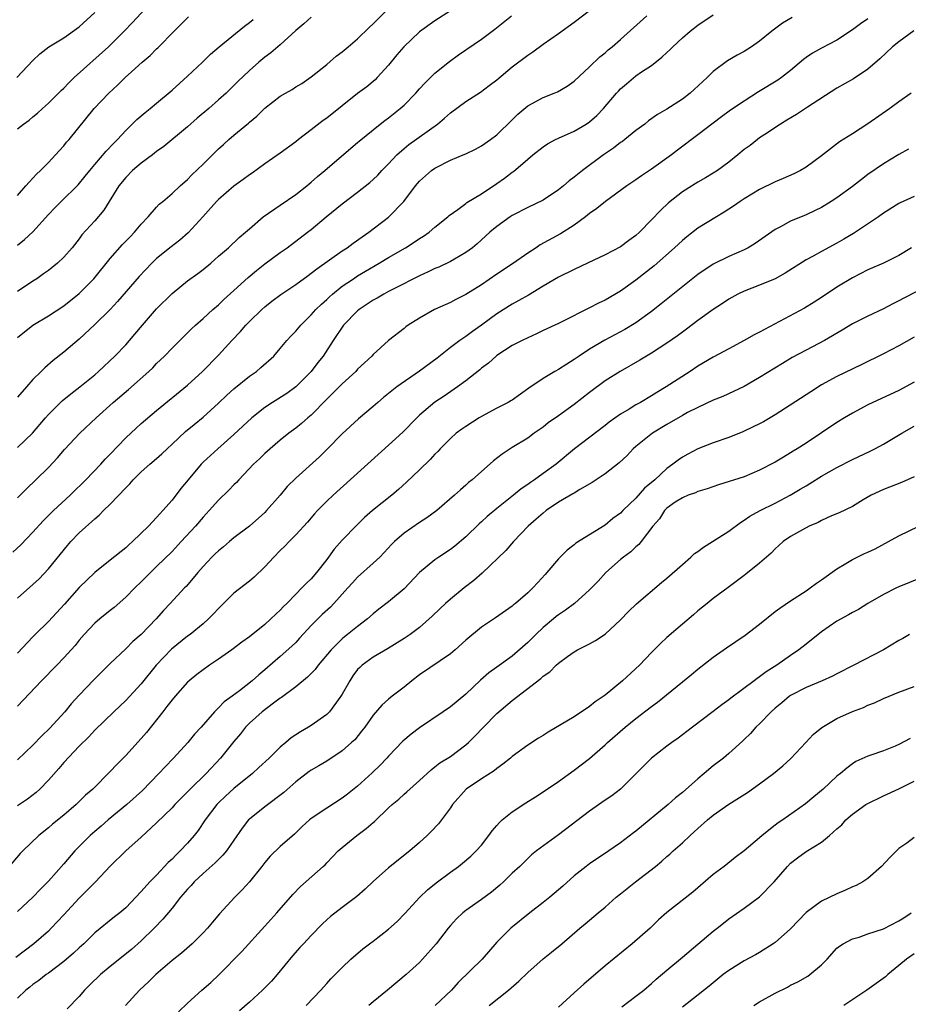
# Model space of a CAD drawing. Units: inches. Extents: x 2628000 to 2631000, y 1509000 to 1512000.
# Drawn here: x 2628117 to 2628232, y 1509503 to 1509630 of the extents above; entities that cross this region are included whole.
import ezdxf

# ---------------------------------------------------------------- set-up
doc = ezdxf.new("R2010")
doc.units = ezdxf.units.IN
doc.header["$MEASUREMENT"] = 0
doc.layers.add('LD26281509_2ft', color=80, linetype='Continuous')

msp = doc.modelspace()

# ---------------------------------------------------------------- linework, layer by layer
at = {"layer": 'LD26281509_2ft'}
for points, elevation in [([(2628117, 1509616.36), (2628117.78, 1509617), (2628118.5, 1509617.5), (2628119, 1509617.94), (2628119.6, 1509618.4), (2628120.24, 1509619), (2628121, 1509619.68), (2628122.66, 1509621.34), (2628123, 1509621.65), (2628123.66, 1509622.34), (2628124.35, 1509623), (2628128.76, 1509627), (2628130.79, 1509629), (2628131.87, 1509630.13), (2628134.54, 1509633)], 10074), ([(2628117, 1509589.39), (2628118.99, 1509591), (2628121, 1509592.19), (2628123, 1509593.5), (2628125, 1509595.1), (2628126.87, 1509597), (2628129, 1509599.6), (2628130.6, 1509601.4), (2628131.57, 1509602.43), (2628132.15, 1509603), (2628133, 1509604.05), (2628133.92, 1509605), (2628135, 1509606.26), (2628135.35, 1509606.65), (2628135.8, 1509607), (2628137, 1509608), (2628138.03, 1509609), (2628139, 1509609.83), (2628139.56, 1509610.44), (2628141, 1509611.79), (2628143, 1509613.77), (2628143.64, 1509614.36), (2628144.34, 1509615), (2628145, 1509615.57), (2628146.87, 1509617.13), (2628147, 1509617.24), (2628147.97, 1509618.03), (2628149, 1509619.05), (2628151, 1509620.59), (2628151.67, 1509621), (2628152.52, 1509621.48), (2628153, 1509621.8), (2628153.77, 1509622.23), (2628155, 1509623.09), (2628157, 1509624.71), (2628158.24, 1509625.76), (2628159, 1509626.34), (2628159.77, 1509627), (2628161, 1509628.02), (2628162.51, 1509629.49), (2628163, 1509629.94), (2628163.51, 1509630.49), (2628165, 1509631.94)], 10082), ([(2628116.38, 1509561.62), (2628117.43, 1509562.57), (2628119, 1509564.22), (2628120.32, 1509565.68), (2628121.65, 1509567), (2628123.8, 1509569), (2628124.4, 1509569.6), (2628125.43, 1509570.57), (2628125.86, 1509571), (2628127.8, 1509573), (2628128.36, 1509573.64), (2628129, 1509574.29), (2628131, 1509576.4), (2628132.34, 1509577.66), (2628133, 1509578.25), (2628135, 1509579.96), (2628139, 1509583.21), (2628140.92, 1509585), (2628143, 1509587.12), (2628144.74, 1509589), (2628145.84, 1509590.16), (2628146.56, 1509591), (2628147, 1509591.45), (2628148.6, 1509593), (2628149, 1509593.37), (2628149.91, 1509594.09), (2628151.05, 1509594.95), (2628153, 1509596.23), (2628154.58, 1509597.42), (2628155, 1509597.7), (2628155.71, 1509598.29), (2628159, 1509600.6), (2628159.63, 1509601), (2628160.41, 1509601.59), (2628161.58, 1509602.42), (2628162.44, 1509603), (2628165, 1509604.97), (2628166.97, 1509607), (2628168.47, 1509609), (2628169, 1509609.62), (2628170.56, 1509611), (2628171, 1509611.31), (2628173, 1509612.32), (2628174.66, 1509613), (2628175, 1509613.16), (2628176.25, 1509613.75), (2628177, 1509614.17), (2628178.18, 1509615), (2628179, 1509615.59), (2628181, 1509617.55), (2628181.72, 1509618.28), (2628183, 1509619.36), (2628185, 1509620.44), (2628186.42, 1509621), (2628186.83, 1509621.17), (2628188.09, 1509621.91), (2628189, 1509622.54), (2628191, 1509624.4), (2628192.32, 1509625.68), (2628193, 1509626.22), (2628193.41, 1509626.6), (2628193.93, 1509627), (2628195, 1509627.93), (2628198.4, 1509631)], 10090), ([(2628116.9, 1509623), (2628119, 1509625.22), (2628119.91, 1509626.09), (2628121.04, 1509626.96), (2628123, 1509628.16), (2628125, 1509629.55), (2628127, 1509631.41)], 10072), ([(2628117, 1509568.65), (2628118.16, 1509569.84), (2628119.38, 1509571), (2628121, 1509572.6), (2628122.18, 1509573.82), (2628123.1, 1509574.9), (2628125.07, 1509577), (2628127.17, 1509579), (2628129.4, 1509581), (2628131.35, 1509582.65), (2628134, 1509585), (2628134.51, 1509585.49), (2628135, 1509586.01), (2628136.04, 1509587), (2628137, 1509588.03), (2628139, 1509590.01), (2628139.49, 1509590.51), (2628140.03, 1509591), (2628141, 1509591.84), (2628142.27, 1509593), (2628143, 1509593.62), (2628143.7, 1509594.3), (2628145, 1509595.47), (2628146.83, 1509597.17), (2628147.93, 1509598.07), (2628149, 1509598.9), (2628151, 1509600.37), (2628151.9, 1509601), (2628154.53, 1509603), (2628155, 1509603.38), (2628156.92, 1509605), (2628159, 1509606.67), (2628161, 1509608.19), (2628162.57, 1509609.43), (2628163, 1509609.82), (2628163.6, 1509610.4), (2628164.15, 1509611), (2628165, 1509611.87), (2628166.06, 1509613), (2628167, 1509613.83), (2628167.64, 1509614.36), (2628171.32, 1509617), (2628172.24, 1509617.76), (2628173, 1509618.43), (2628175, 1509619.89), (2628176.88, 1509621.12), (2628178.03, 1509621.97), (2628179, 1509622.73), (2628181, 1509624.39), (2628183, 1509625.92), (2628183.66, 1509626.34), (2628185, 1509627.31), (2628187, 1509628.69), (2628189, 1509630.15), (2628191, 1509631.67)], 10088), ([(2628173, 1509631.62), (2628171, 1509630.35), (2628169, 1509628.93), (2628166.98, 1509627), (2628166.07, 1509625.93), (2628165, 1509624.61), (2628163.54, 1509623), (2628163.27, 1509622.73), (2628162.18, 1509621.82), (2628161, 1509620.93), (2628159, 1509619.36), (2628157, 1509617.75), (2628156.54, 1509617.46), (2628155, 1509616.25), (2628153.36, 1509615), (2628153, 1509614.71), (2628151, 1509613.24), (2628149, 1509611.84), (2628147.34, 1509610.66), (2628147, 1509610.44), (2628146.19, 1509609.81), (2628145, 1509608.98), (2628143, 1509607.25), (2628142.76, 1509607), (2628140.98, 1509605), (2628139.08, 1509602.92), (2628138.01, 1509601.99), (2628136.87, 1509601.13), (2628135, 1509599.59), (2628134.38, 1509599), (2628132.74, 1509597.26), (2628129.96, 1509594.04), (2628128.99, 1509593.01), (2628127, 1509591.06), (2628125, 1509589.19), (2628123, 1509587.49), (2628121.6, 1509586.4), (2628120.53, 1509585.47), (2628120.07, 1509585), (2628119, 1509583.95), (2628118.15, 1509583), (2628117, 1509581.66)], 10084), ([(2628117, 1509555.69), (2628119, 1509557.43), (2628119.8, 1509558.2), (2628121, 1509559.47), (2628123.49, 1509562.51), (2628123.92, 1509563), (2628125, 1509564.13), (2628127, 1509565.95), (2628127.58, 1509566.42), (2628128.13, 1509567), (2628129, 1509567.85), (2628131, 1509569.97), (2628131.52, 1509570.48), (2628131.98, 1509571), (2628133, 1509572.01), (2628134.11, 1509573), (2628135, 1509573.75), (2628135.66, 1509574.34), (2628136.35, 1509575), (2628137, 1509575.59), (2628138.75, 1509577.25), (2628139.84, 1509578.16), (2628141, 1509579.1), (2628143, 1509580.92), (2628144.06, 1509581.94), (2628145, 1509582.77), (2628147, 1509584.38), (2628147.9, 1509585), (2628148.5, 1509585.5), (2628150.14, 1509587), (2628151, 1509587.96), (2628151.85, 1509589), (2628152.4, 1509589.6), (2628153, 1509590.22), (2628153.64, 1509591), (2628155, 1509592.31), (2628155.61, 1509593), (2628156.31, 1509593.69), (2628157, 1509594.32), (2628157.34, 1509594.66), (2628157.74, 1509595), (2628159, 1509596.01), (2628160.46, 1509597), (2628161, 1509597.35), (2628162.03, 1509597.97), (2628163.8, 1509599), (2628165, 1509599.72), (2628167.2, 1509601), (2628168.3, 1509601.7), (2628169, 1509602.18), (2628169.51, 1509602.49), (2628170.25, 1509603), (2628171, 1509603.66), (2628172.68, 1509605), (2628172.84, 1509605.16), (2628173.96, 1509605.96), (2628175, 1509606.74), (2628175.14, 1509606.86), (2628177, 1509607.99), (2628179, 1509609.29), (2628179.99, 1509610.01), (2628181, 1509610.77), (2628181.14, 1509610.86), (2628183, 1509612.47), (2628183.68, 1509613), (2628185, 1509614.07), (2628185.56, 1509614.44), (2628186.6, 1509615), (2628187, 1509615.19), (2628189, 1509616.07), (2628190.58, 1509617), (2628191, 1509617.27), (2628191.92, 1509618.08), (2628192.8, 1509619), (2628194.5, 1509621), (2628194.74, 1509621.26), (2628195, 1509621.53), (2628195.79, 1509622.21), (2628197, 1509623.21), (2628197.73, 1509623.73), (2628199, 1509624.58), (2628200.36, 1509625.64), (2628201, 1509626.26), (2628201.39, 1509626.61), (2628201.75, 1509627), (2628203, 1509628.13), (2628204.01, 1509629), (2628205, 1509629.79), (2628207, 1509631.14)], 10092), ([(2628117, 1509575.16), (2628118.94, 1509577), (2628120.61, 1509579), (2628121, 1509579.44), (2628122.57, 1509581), (2628122.79, 1509581.21), (2628123.89, 1509582.11), (2628125.07, 1509583), (2628127, 1509584.57), (2628127.5, 1509585), (2628129.61, 1509587), (2628131, 1509588.46), (2628131.49, 1509589), (2628132.19, 1509589.81), (2628133.17, 1509591), (2628135, 1509593.12), (2628137, 1509595.1), (2628139, 1509596.71), (2628140.32, 1509597.68), (2628141, 1509598.19), (2628141.99, 1509599), (2628143, 1509599.89), (2628144.31, 1509601), (2628145.68, 1509602.32), (2628146.51, 1509603), (2628147, 1509603.45), (2628148.79, 1509605), (2628151, 1509606.5), (2628153, 1509607.89), (2628154.43, 1509609), (2628154.73, 1509609.27), (2628155, 1509609.49), (2628155.8, 1509610.2), (2628156.76, 1509611), (2628160.12, 1509613.88), (2628161, 1509614.62), (2628161.2, 1509614.8), (2628163.93, 1509617), (2628164.53, 1509617.47), (2628165, 1509617.79), (2628166.52, 1509619), (2628167, 1509619.44), (2628168.53, 1509621), (2628169, 1509621.54), (2628169.7, 1509622.3), (2628171, 1509623.56), (2628172.9, 1509625.1), (2628174.06, 1509625.94), (2628177, 1509627.96), (2628178.74, 1509629.26), (2628180.88, 1509631)], 10086), ([(2628117, 1509607.76), (2628118.1, 1509609), (2628118.51, 1509609.49), (2628119, 1509609.99), (2628119.47, 1509610.53), (2628119.98, 1509611), (2628121, 1509612.02), (2628121.93, 1509613), (2628122.43, 1509613.57), (2628123, 1509614.17), (2628123.36, 1509614.64), (2628123.68, 1509615), (2628126.93, 1509619), (2628128.82, 1509621), (2628129.96, 1509622.04), (2628130.93, 1509623), (2628131.76, 1509623.76), (2628133.14, 1509625), (2628134.15, 1509625.85), (2628135, 1509626.71), (2628135.15, 1509626.85), (2628137.26, 1509629), (2628138.14, 1509629.86), (2628139.12, 1509630.88)], 10076), ([(2628155, 1509630.82), (2628154.04, 1509629.96), (2628153, 1509629.08), (2628151, 1509627.26), (2628149.78, 1509626.22), (2628149, 1509625.64), (2628148.24, 1509625), (2628147, 1509623.93), (2628145.5, 1509622.5), (2628143.98, 1509621), (2628143, 1509620.11), (2628141.74, 1509619), (2628140.25, 1509617.75), (2628139, 1509616.64), (2628135.92, 1509614.08), (2628135, 1509613.43), (2628134.46, 1509613), (2628133, 1509611.95), (2628131.9, 1509611), (2628131, 1509610.09), (2628130.12, 1509609), (2628128.15, 1509605.85), (2628127, 1509604.48), (2628125.34, 1509602.66), (2628125, 1509602.17), (2628124.07, 1509601), (2628123, 1509599.76), (2628122.2, 1509599), (2628121, 1509598.07), (2628120.38, 1509597.62), (2628119.49, 1509597), (2628119, 1509596.69), (2628117, 1509595.34)], 10080), ([(2628217.22, 1509630.78), (2628215.97, 1509630.03), (2628214.59, 1509629), (2628213, 1509627.71), (2628211.96, 1509627), (2628211, 1509626.38), (2628210.1, 1509625.9), (2628208.85, 1509625.15), (2628207, 1509623.79), (2628206.2, 1509623), (2628204.52, 1509621.48), (2628204.03, 1509621), (2628203, 1509620.2), (2628201, 1509618.9), (2628199.77, 1509618.23), (2628198.61, 1509617.39), (2628198.13, 1509617), (2628197, 1509616.16), (2628195.58, 1509615), (2628195.25, 1509614.75), (2628195, 1509614.59), (2628194.11, 1509613.89), (2628192.81, 1509613), (2628190.08, 1509611), (2628189, 1509610.11), (2628188.36, 1509609.64), (2628187.63, 1509609), (2628187, 1509608.49), (2628185, 1509607.17), (2628183, 1509606.21), (2628181, 1509605.18), (2628180.73, 1509605), (2628179, 1509603.74), (2628178.12, 1509603), (2628176.48, 1509601.52), (2628175.84, 1509601), (2628175, 1509600.37), (2628173.54, 1509599.54), (2628173, 1509599.21), (2628171.5, 1509598.5), (2628171, 1509598.3), (2628170.13, 1509597.87), (2628169, 1509597.38), (2628165.75, 1509595.75), (2628165, 1509595.35), (2628164.37, 1509595), (2628163.52, 1509594.48), (2628163, 1509594.21), (2628161.19, 1509593), (2628161, 1509592.85), (2628159.18, 1509591), (2628157.83, 1509589), (2628156.52, 1509587), (2628155.85, 1509586.15), (2628155.01, 1509585), (2628153.02, 1509583), (2628151.83, 1509582.17), (2628149.98, 1509581), (2628149, 1509580.32), (2628147.33, 1509579), (2628145, 1509576.85), (2628142.91, 1509575), (2628141, 1509573.25), (2628140.76, 1509573), (2628139.06, 1509571), (2628138.14, 1509569.86), (2628137, 1509568.37), (2628135.8, 1509567), (2628135.41, 1509566.59), (2628135, 1509566.11), (2628133.95, 1509565), (2628131.9, 1509563), (2628131.42, 1509562.58), (2628131, 1509562.19), (2628129, 1509560.59), (2628127, 1509559.02), (2628125, 1509557.06), (2628123.1, 1509554.9), (2628121, 1509552.67), (2628119.29, 1509551), (2628119, 1509550.7), (2628117, 1509548.59)], 10094), ([(2628227, 1509630.58), (2628226.03, 1509629.97), (2628225, 1509629.18), (2628223, 1509627.86), (2628221, 1509626.81), (2628219.84, 1509626.16), (2628219, 1509625.58), (2628218.66, 1509625.34), (2628217, 1509623.94), (2628215.81, 1509623), (2628215.34, 1509622.66), (2628212.85, 1509621.15), (2628211, 1509619.96), (2628209.23, 1509618.77), (2628208.07, 1509617.93), (2628207, 1509617.13), (2628205, 1509615.59), (2628202.37, 1509613.63), (2628201.58, 1509613), (2628199, 1509611.14), (2628197.71, 1509610.29), (2628197, 1509609.76), (2628195.84, 1509609), (2628193.04, 1509607), (2628191.94, 1509606.06), (2628191, 1509605.42), (2628190.48, 1509605), (2628189, 1509603.93), (2628187.22, 1509602.78), (2628184.63, 1509601.37), (2628184.09, 1509601), (2628183, 1509600.3), (2628181.15, 1509599), (2628179, 1509597.57), (2628177, 1509596.21), (2628175, 1509594.96), (2628173.69, 1509594.31), (2628173, 1509593.94), (2628170.93, 1509593), (2628169, 1509591.89), (2628167.55, 1509591), (2628167.22, 1509590.78), (2628167, 1509590.56), (2628165, 1509588.99), (2628163, 1509587.2), (2628162.83, 1509587), (2628161.87, 1509586.13), (2628161, 1509585.28), (2628160.75, 1509585), (2628159, 1509583.41), (2628158.61, 1509583), (2628157, 1509581.4), (2628155, 1509579.36), (2628154.55, 1509579), (2628153.74, 1509578.26), (2628153, 1509577.66), (2628152.11, 1509577), (2628151, 1509576.12), (2628149.68, 1509575), (2628149, 1509574.39), (2628148.3, 1509573.7), (2628147.55, 1509573), (2628145.64, 1509571), (2628145.34, 1509570.66), (2628145, 1509570.33), (2628144.35, 1509569.65), (2628143, 1509568.35), (2628141.8, 1509567), (2628141, 1509566.16), (2628140.03, 1509565), (2628138.19, 1509563), (2628137, 1509561.74), (2628135, 1509559.76), (2628134.2, 1509559), (2628133, 1509557.8), (2628132.17, 1509557), (2628131, 1509555.8), (2628129.51, 1509554.49), (2628129, 1509554.07), (2628127.64, 1509553), (2628127, 1509552.43), (2628125.62, 1509551), (2628125, 1509550.27), (2628124.45, 1509549.55), (2628123, 1509547.95), (2628122.09, 1509547), (2628120.1, 1509545), (2628117, 1509541.72)], 10096), ([(2628117, 1509601.35), (2628117.93, 1509602.07), (2628119, 1509603.07), (2628121, 1509605.28), (2628121.84, 1509606.16), (2628122.64, 1509607), (2628124.85, 1509609.15), (2628125.76, 1509610.24), (2628126.35, 1509611), (2628127, 1509611.78), (2628128.49, 1509613.51), (2628129.46, 1509614.54), (2628129.94, 1509615), (2628131, 1509616.15), (2628132.43, 1509617.57), (2628133.51, 1509618.49), (2628134.15, 1509619), (2628135, 1509619.69), (2628137, 1509621.36), (2628139, 1509623.17), (2628140.93, 1509625), (2628141.96, 1509626.04), (2628143.1, 1509627), (2628146.36, 1509629.64), (2628147, 1509630.11), (2628147.48, 1509630.52)], 10078), ([(2628232.96, 1509629.04), (2628231, 1509627.64), (2628230.17, 1509627), (2628228.55, 1509625.45), (2628227, 1509624.11), (2628225.14, 1509622.86), (2628223, 1509621.62), (2628219.19, 1509619.19), (2628217.75, 1509618.25), (2628216.52, 1509617.48), (2628215.7, 1509617), (2628213.65, 1509615.65), (2628213, 1509615.21), (2628212.72, 1509615), (2628211.76, 1509614.24), (2628211, 1509613.69), (2628210.18, 1509613), (2628209, 1509612.06), (2628207.54, 1509611), (2628207, 1509610.64), (2628205.98, 1509610.02), (2628205, 1509609.48), (2628203, 1509608.24), (2628201.19, 1509606.81), (2628200.17, 1509605.83), (2628199, 1509604.59), (2628197.44, 1509603), (2628197, 1509602.59), (2628196.08, 1509601.92), (2628195, 1509601.12), (2628193, 1509600.09), (2628190.73, 1509599), (2628189, 1509598.19), (2628187, 1509597.19), (2628185, 1509596.02), (2628183.12, 1509594.88), (2628181.83, 1509594.17), (2628181, 1509593.72), (2628179, 1509592.45), (2628177.02, 1509590.98), (2628175.84, 1509590.16), (2628175, 1509589.53), (2628174.21, 1509589), (2628173, 1509588.08), (2628171.28, 1509586.72), (2628169, 1509585.02), (2628166.06, 1509583), (2628164.36, 1509581.64), (2628163.6, 1509581), (2628163, 1509580.47), (2628161.13, 1509578.87), (2628159, 1509576.94), (2628157.1, 1509575), (2628156.05, 1509573.95), (2628153, 1509571.22), (2628151.89, 1509570.11), (2628150.97, 1509569), (2628149.22, 1509567), (2628149, 1509566.78), (2628147, 1509564.99), (2628145, 1509563.47), (2628144.43, 1509563), (2628143.67, 1509562.33), (2628143, 1509561.81), (2628142.59, 1509561.4), (2628142.16, 1509561), (2628141, 1509559.77), (2628140.32, 1509559), (2628139.74, 1509558.26), (2628138.8, 1509557.2), (2628138.61, 1509557), (2628136.77, 1509555), (2628135.9, 1509554.1), (2628134.94, 1509553), (2628133, 1509550.99), (2628131.94, 1509550.06), (2628131, 1509549.13), (2628129, 1509547.22), (2628126.88, 1509545.12), (2628125, 1509543.16), (2628123.96, 1509542.04), (2628123.11, 1509541), (2628121.16, 1509538.84), (2628120.14, 1509537.86), (2628119, 1509536.67), (2628117, 1509534.76)], 10098), ([(2628232.58, 1509621), (2628231, 1509619.88), (2628229.82, 1509619), (2628227, 1509617.04), (2628225, 1509615.72), (2628223.32, 1509614.68), (2628221, 1509612.9), (2628219, 1509611.43), (2628218.28, 1509611), (2628217.43, 1509610.57), (2628216.04, 1509609.96), (2628215, 1509609.53), (2628213, 1509608.55), (2628211, 1509607.34), (2628210.49, 1509607), (2628209.63, 1509606.37), (2628208.42, 1509605.58), (2628207.42, 1509605), (2628205, 1509603.53), (2628203.58, 1509602.42), (2628203, 1509601.95), (2628201.99, 1509601), (2628199.36, 1509598.64), (2628197, 1509596.81), (2628195, 1509595.39), (2628193, 1509594.24), (2628192.16, 1509593.84), (2628191, 1509593.23), (2628187.4, 1509591.4), (2628187, 1509591.2), (2628185, 1509590.29), (2628184.15, 1509589.85), (2628183, 1509589.37), (2628182.26, 1509589), (2628181, 1509588.34), (2628179, 1509587.07), (2628178.91, 1509587), (2628177.92, 1509586.08), (2628177, 1509585.41), (2628176.79, 1509585.21), (2628175, 1509583.79), (2628173.93, 1509583), (2628172.19, 1509581.81), (2628170.98, 1509581.02), (2628169, 1509579.33), (2628168.65, 1509579), (2628166.83, 1509577.17), (2628165, 1509575.47), (2628157.82, 1509569), (2628157, 1509568.21), (2628155.82, 1509567), (2628155.42, 1509566.58), (2628154.5, 1509565.5), (2628153, 1509563.87), (2628152.15, 1509563), (2628151.59, 1509562.41), (2628151, 1509561.85), (2628150.17, 1509561), (2628149, 1509559.72), (2628147.62, 1509558.38), (2628147, 1509557.87), (2628145, 1509556.31), (2628143, 1509554.35), (2628142.36, 1509553.64), (2628141.72, 1509553), (2628141, 1509552.37), (2628139.32, 1509551), (2628139, 1509550.77), (2628136.91, 1509549.09), (2628134.92, 1509547), (2628133, 1509544.6), (2628131, 1509542.44), (2628129.48, 1509541), (2628127, 1509538.6), (2628126.24, 1509537.76), (2628125, 1509536.53), (2628123, 1509534.43), (2628122.34, 1509533.66), (2628121, 1509532.16), (2628119.88, 1509531), (2628119.43, 1509530.57), (2628118.29, 1509529.71), (2628117, 1509528.83)], 10100), ([(2628232.26, 1509613.74), (2628231, 1509613.07), (2628229, 1509611.84), (2628227, 1509610.46), (2628226.16, 1509609.84), (2628225, 1509608.94), (2628223, 1509607.47), (2628222.27, 1509607), (2628221, 1509606.22), (2628220.19, 1509605.81), (2628219, 1509605.27), (2628217, 1509604.42), (2628215.69, 1509603.69), (2628215, 1509603.34), (2628212.44, 1509601.56), (2628211.52, 1509601), (2628211, 1509600.73), (2628209, 1509599.85), (2628207, 1509598.87), (2628205, 1509597.53), (2628200.27, 1509593.73), (2628199, 1509592.76), (2628197, 1509591.31), (2628195.57, 1509590.43), (2628192.96, 1509589.04), (2628191, 1509587.89), (2628189.64, 1509587), (2628189, 1509586.54), (2628188.04, 1509585.96), (2628187, 1509585.26), (2628186.51, 1509585), (2628185, 1509584.11), (2628183.15, 1509582.85), (2628181, 1509581.31), (2628180.81, 1509581.19), (2628180.48, 1509581), (2628179, 1509580.25), (2628177, 1509579.16), (2628176.74, 1509579), (2628175, 1509577.89), (2628174.47, 1509577.53), (2628173.76, 1509577), (2628173, 1509576.34), (2628171.69, 1509575), (2628171.36, 1509574.64), (2628171, 1509574.29), (2628170.38, 1509573.62), (2628169, 1509572.27), (2628167.32, 1509570.68), (2628166.27, 1509569.73), (2628165.42, 1509569), (2628162.92, 1509567), (2628161.9, 1509566.1), (2628160.88, 1509565.12), (2628159, 1509563.18), (2628157.98, 1509562.02), (2628157, 1509560.68), (2628155.69, 1509559), (2628155, 1509558.2), (2628154.38, 1509557.62), (2628153.8, 1509557), (2628153, 1509556.22), (2628151.83, 1509555), (2628151.41, 1509554.59), (2628151, 1509554.14), (2628150.4, 1509553.6), (2628149.79, 1509553), (2628149, 1509552.3), (2628147, 1509550.7), (2628146.01, 1509549.99), (2628144.73, 1509549), (2628143, 1509547.78), (2628141.83, 1509547), (2628141, 1509546.43), (2628140.19, 1509545.81), (2628139.21, 1509545), (2628139, 1509544.8), (2628137.38, 1509543), (2628137, 1509542.55), (2628136.34, 1509541.66), (2628135.8, 1509541), (2628133.68, 1509538.32), (2628133, 1509537.52), (2628131, 1509535.33), (2628129.84, 1509534.16), (2628129, 1509533.26), (2628126.74, 1509531), (2628125.81, 1509530.19), (2628124.6, 1509529), (2628123, 1509527.64), (2628121.55, 1509526.45), (2628121, 1509525.97), (2628119.78, 1509525), (2628117.68, 1509523), (2628117.34, 1509522.66), (2628115.91, 1509521)], 10102), ([(2628233, 1509607.62), (2628231.19, 1509606.81), (2628231, 1509606.71), (2628229, 1509605.46), (2628228.35, 1509605), (2628225.14, 1509602.86), (2628223.9, 1509602.1), (2628223, 1509601.58), (2628221, 1509600.52), (2628219.92, 1509599.92), (2628219, 1509599.44), (2628216.3, 1509597.7), (2628215, 1509597), (2628213, 1509596.16), (2628211, 1509595.39), (2628210.16, 1509595), (2628209, 1509594.37), (2628208.2, 1509593.8), (2628207, 1509593.03), (2628205, 1509591.57), (2628203.54, 1509590.46), (2628203, 1509590.08), (2628202.39, 1509589.61), (2628201, 1509588.64), (2628199, 1509587.37), (2628197.52, 1509586.48), (2628194.94, 1509585), (2628193, 1509583.77), (2628191, 1509582.3), (2628189, 1509580.73), (2628187, 1509579.28), (2628185.66, 1509578.34), (2628185, 1509577.81), (2628183.83, 1509577), (2628183, 1509576.39), (2628181, 1509575.15), (2628179.7, 1509574.3), (2628178.57, 1509573.43), (2628175.8, 1509571), (2628175.35, 1509570.65), (2628175, 1509570.31), (2628174.29, 1509569.71), (2628173.54, 1509569), (2628171.24, 1509567), (2628169.94, 1509566.06), (2628169, 1509565.47), (2628167, 1509564.08), (2628165.76, 1509563), (2628165.38, 1509562.62), (2628164.43, 1509561.57), (2628163.85, 1509561), (2628163, 1509560.2), (2628161, 1509558.42), (2628160.32, 1509557.68), (2628159.75, 1509557), (2628157.94, 1509555), (2628157.47, 1509554.53), (2628156.42, 1509553.58), (2628155.84, 1509553), (2628155, 1509552.13), (2628153.5, 1509550.5), (2628153, 1509549.97), (2628152.51, 1509549.49), (2628151, 1509548.13), (2628149, 1509546.42), (2628148.22, 1509545.78), (2628147.37, 1509545), (2628145.72, 1509543.72), (2628144.75, 1509543), (2628143.73, 1509542.27), (2628143, 1509541.49), (2628142.49, 1509541), (2628140.75, 1509539), (2628139.92, 1509538.08), (2628139.04, 1509537), (2628137.2, 1509535), (2628136.11, 1509533.89), (2628135.29, 1509533), (2628133.17, 1509530.83), (2628131.16, 1509529), (2628128.73, 1509527), (2628127.81, 1509526.19), (2628127, 1509525.52), (2628126.4, 1509525), (2628124.44, 1509523), (2628123, 1509521.31), (2628121, 1509519.1), (2628119.96, 1509518.04), (2628118.98, 1509517), (2628117, 1509515.15)], 10104), ([(2628232.64, 1509601), (2628231, 1509599.98), (2628229, 1509599.01), (2628227, 1509598.15), (2628225, 1509597.12), (2628223, 1509595.89), (2628221, 1509594.56), (2628220.06, 1509593.95), (2628218.81, 1509593.19), (2628213, 1509590.1), (2628212.27, 1509589.73), (2628211, 1509588.99), (2628209, 1509587.94), (2628207, 1509586.85), (2628205, 1509585.67), (2628204, 1509585), (2628200.9, 1509583), (2628199.7, 1509582.3), (2628199, 1509581.86), (2628197.59, 1509581), (2628197, 1509580.67), (2628196.13, 1509580.13), (2628195, 1509579.46), (2628193.55, 1509578.45), (2628193, 1509578.01), (2628189.05, 1509575), (2628186.66, 1509573), (2628185, 1509571.79), (2628183.89, 1509571), (2628183.36, 1509570.64), (2628183, 1509570.37), (2628182.17, 1509569.83), (2628181.17, 1509569), (2628179, 1509567.3), (2628177.76, 1509566.24), (2628177, 1509565.54), (2628176.71, 1509565.29), (2628175, 1509563.62), (2628173.58, 1509562.42), (2628173, 1509561.98), (2628171.5, 1509561), (2628171, 1509560.65), (2628169.01, 1509558.99), (2628167, 1509556.9), (2628165, 1509555.21), (2628163.75, 1509554.25), (2628163, 1509553.65), (2628162.26, 1509553), (2628161, 1509552.04), (2628159.7, 1509551), (2628159.3, 1509550.7), (2628159, 1509550.44), (2628157.56, 1509549), (2628155.89, 1509547), (2628155.52, 1509546.48), (2628154.53, 1509545.47), (2628153, 1509544.23), (2628151.16, 1509542.84), (2628151, 1509542.75), (2628150.1, 1509542.1), (2628148.64, 1509541), (2628147, 1509539.52), (2628146.5, 1509539), (2628145.84, 1509538.16), (2628145, 1509537.14), (2628143.28, 1509535), (2628141.39, 1509533), (2628139.33, 1509531), (2628139, 1509530.65), (2628138.17, 1509529.83), (2628137.36, 1509529), (2628137, 1509528.59), (2628135, 1509526.62), (2628133, 1509524.78), (2628131.01, 1509522.99), (2628129, 1509521.01), (2628127.09, 1509519), (2628125, 1509516.9), (2628123, 1509514.74), (2628121.37, 1509513), (2628121, 1509512.64), (2628119.12, 1509511), (2628116.79, 1509509.21)], 10106), ([(2628235, 1509596.19), (2628231.56, 1509594.44), (2628231, 1509594.14), (2628230.24, 1509593.76), (2628229, 1509593.12), (2628227, 1509592.17), (2628225, 1509591.16), (2628223.68, 1509590.32), (2628221.4, 1509589), (2628219, 1509587.75), (2628217.21, 1509586.79), (2628215.95, 1509586.05), (2628213, 1509584.2), (2628211, 1509583.06), (2628209.61, 1509582.39), (2628208.23, 1509581.77), (2628207, 1509581.28), (2628205, 1509580.36), (2628203.68, 1509579.68), (2628203, 1509579.31), (2628201, 1509578.14), (2628199.13, 1509577), (2628197, 1509575.3), (2628196.66, 1509575), (2628195.85, 1509574.15), (2628194.82, 1509573.18), (2628193, 1509571.78), (2628191.34, 1509570.66), (2628189.75, 1509569.75), (2628189, 1509569.28), (2628188.84, 1509569.16), (2628187, 1509568.08), (2628185.4, 1509567), (2628185, 1509566.69), (2628184.11, 1509565.89), (2628183.05, 1509565), (2628181.18, 1509563), (2628180.17, 1509561.83), (2628177.09, 1509558.91), (2628176.03, 1509557.97), (2628174.77, 1509557), (2628173, 1509555.57), (2628172.36, 1509555), (2628171.66, 1509554.34), (2628170.66, 1509553.34), (2628169, 1509551.89), (2628167.81, 1509551), (2628167, 1509550.46), (2628164.87, 1509549.13), (2628163, 1509548.05), (2628161.57, 1509547), (2628161.27, 1509546.73), (2628161, 1509546.44), (2628160.38, 1509545.62), (2628159.97, 1509545), (2628159, 1509543.26), (2628158.84, 1509543), (2628157.35, 1509541), (2628157, 1509540.64), (2628155, 1509539.21), (2628154.66, 1509539), (2628153.59, 1509538.41), (2628152.39, 1509537.61), (2628151.7, 1509537), (2628151, 1509536.41), (2628149.55, 1509535), (2628148.23, 1509533.77), (2628147.39, 1509533), (2628145, 1509531.06), (2628143.92, 1509530.08), (2628143, 1509529.22), (2628142.78, 1509529), (2628141.27, 1509527), (2628140.36, 1509525.64), (2628139.86, 1509525), (2628139, 1509524.02), (2628138.05, 1509523), (2628137.51, 1509522.49), (2628137, 1509521.95), (2628136.51, 1509521.49), (2628135, 1509519.88), (2628134.13, 1509519), (2628133, 1509517.73), (2628131, 1509515.65), (2628130.23, 1509515), (2628129.53, 1509514.47), (2628127, 1509512.4), (2628125.58, 1509511), (2628125, 1509510.48), (2628124.24, 1509509.76), (2628123, 1509508.71), (2628121, 1509507.2), (2628120.71, 1509507), (2628119.76, 1509506.24), (2628119, 1509505.71), (2628118.61, 1509505.39), (2628118.09, 1509505), (2628117, 1509503.97)], 10108), ([(2628233, 1509589.43), (2628231, 1509588.33), (2628229, 1509587.29), (2628226.14, 1509585.86), (2628223, 1509584.34), (2628221, 1509583.25), (2628219.62, 1509582.38), (2628215, 1509579.38), (2628213.5, 1509578.5), (2628213, 1509578.23), (2628212.18, 1509577.82), (2628210.81, 1509577.19), (2628209, 1509576.47), (2628207, 1509575.75), (2628205, 1509574.99), (2628203.69, 1509574.31), (2628203, 1509573.93), (2628202.45, 1509573.55), (2628201.79, 1509573), (2628201, 1509572.44), (2628199.43, 1509571), (2628198.11, 1509569.89), (2628197, 1509568.63), (2628195.32, 1509567), (2628195, 1509566.66), (2628194.03, 1509565.97), (2628193, 1509565.14), (2628189.22, 1509562.78), (2628189, 1509562.56), (2628188.12, 1509561.88), (2628187, 1509560.79), (2628185.47, 1509559), (2628185.24, 1509558.76), (2628184.3, 1509557.7), (2628183.66, 1509557), (2628183, 1509556.38), (2628181.42, 1509555), (2628181.18, 1509554.82), (2628181, 1509554.66), (2628178.85, 1509553.15), (2628177, 1509551.92), (2628175, 1509550.26), (2628173.62, 1509549), (2628173, 1509548.47), (2628169, 1509545.75), (2628168.01, 1509545), (2628167, 1509544.17), (2628165.45, 1509543), (2628165, 1509542.63), (2628164.13, 1509541.86), (2628163, 1509540.54), (2628161.91, 1509539), (2628161.52, 1509538.48), (2628160.62, 1509537.38), (2628160.21, 1509537), (2628159, 1509535.92), (2628157, 1509534.61), (2628155.99, 1509534.01), (2628155, 1509533.43), (2628154.75, 1509533.25), (2628153, 1509531.94), (2628151.46, 1509530.54), (2628149, 1509528.69), (2628147, 1509527.12), (2628146.88, 1509527), (2628146.05, 1509525.95), (2628145, 1509524.39), (2628144.02, 1509523), (2628143.56, 1509522.44), (2628143, 1509521.91), (2628142.56, 1509521.44), (2628141, 1509520.08), (2628139.87, 1509519), (2628139.46, 1509518.54), (2628139, 1509518.07), (2628138.09, 1509517), (2628137, 1509515.61), (2628135.82, 1509514.18), (2628134.68, 1509513), (2628133, 1509511.35), (2628131.75, 1509510.25), (2628129, 1509508.04), (2628127.73, 1509507), (2628126.34, 1509505.66), (2628125.69, 1509505), (2628125, 1509504.18), (2628123.42, 1509502.58)], 10110), ([(2628233, 1509583.6), (2628231, 1509582.56), (2628227, 1509580.67), (2628225, 1509579.62), (2628223.97, 1509579), (2628223, 1509578.39), (2628219, 1509575.74), (2628217.85, 1509575), (2628217.32, 1509574.68), (2628217, 1509574.46), (2628216.08, 1509573.92), (2628215, 1509573.26), (2628213, 1509572.22), (2628211, 1509571.39), (2628207.66, 1509570.34), (2628206.19, 1509569.81), (2628205, 1509569.46), (2628204.69, 1509569.31), (2628203.75, 1509569), (2628203, 1509568.68), (2628202.09, 1509568.09), (2628201, 1509567.33), (2628200.67, 1509567), (2628200.04, 1509565.96), (2628199.19, 1509565), (2628197.69, 1509563), (2628197.38, 1509562.62), (2628197, 1509562.33), (2628196.32, 1509561.68), (2628195.37, 1509561), (2628195, 1509560.7), (2628193.1, 1509559), (2628192.1, 1509557.9), (2628191, 1509556.74), (2628189.07, 1509555), (2628187.88, 1509554.12), (2628187, 1509553.53), (2628186.69, 1509553.31), (2628186.34, 1509553), (2628185, 1509551.89), (2628184.03, 1509551), (2628183, 1509549.96), (2628181, 1509548.18), (2628179, 1509546.74), (2628177.97, 1509546.03), (2628176.91, 1509545.09), (2628175, 1509543.28), (2628173, 1509541.65), (2628172.08, 1509541), (2628169, 1509538.9), (2628167.91, 1509538.09), (2628166.83, 1509537.17), (2628165, 1509535.27), (2628164.77, 1509535), (2628163.91, 1509534.09), (2628162.9, 1509533.1), (2628161, 1509531.38), (2628159.68, 1509530.32), (2628159, 1509529.8), (2628157, 1509528.54), (2628155, 1509527.19), (2628154.76, 1509527), (2628153.84, 1509526.16), (2628152.83, 1509525.17), (2628151, 1509523.56), (2628149.7, 1509522.3), (2628149, 1509521.49), (2628148.62, 1509521), (2628147, 1509519), (2628146.05, 1509517.95), (2628145.1, 1509517), (2628143.14, 1509514.86), (2628142.21, 1509513.79), (2628141.57, 1509513), (2628141, 1509512.4), (2628139.59, 1509511), (2628138.23, 1509509.77), (2628137, 1509508.81), (2628134.89, 1509507), (2628133.94, 1509506.06), (2628132.77, 1509505), (2628130.96, 1509503)], 10112), ([(2628137.81, 1509502.19), (2628139, 1509503.31), (2628140.86, 1509505), (2628142, 1509506), (2628143.03, 1509506.97), (2628146.02, 1509509.98), (2628149, 1509513.27), (2628150.54, 1509515), (2628152.62, 1509517.38), (2628153.61, 1509518.39), (2628156.56, 1509521), (2628156.78, 1509521.22), (2628157, 1509521.46), (2628158.49, 1509523), (2628159, 1509523.46), (2628160.91, 1509525), (2628162.12, 1509525.88), (2628163, 1509526.67), (2628163.19, 1509526.81), (2628165, 1509528.57), (2628165.47, 1509529), (2628166.31, 1509529.69), (2628167, 1509530.33), (2628167.37, 1509530.63), (2628169, 1509532.1), (2628170.5, 1509533.5), (2628171, 1509533.87), (2628171.62, 1509534.38), (2628173, 1509535.23), (2628175, 1509536.7), (2628175.33, 1509537), (2628176.17, 1509537.83), (2628177.28, 1509539), (2628179, 1509540.75), (2628181, 1509542.46), (2628184.71, 1509545.29), (2628185, 1509545.59), (2628185.85, 1509546.15), (2628186.69, 1509547), (2628187, 1509547.29), (2628188.16, 1509548.16), (2628189, 1509548.76), (2628189.44, 1509549), (2628191, 1509549.78), (2628191.78, 1509550.22), (2628193, 1509551.03), (2628195, 1509552.89), (2628196.03, 1509553.97), (2628197.05, 1509554.95), (2628200.3, 1509557.7), (2628201, 1509558.25), (2628203, 1509560.04), (2628204.11, 1509561), (2628204.56, 1509561.44), (2628205, 1509561.73), (2628205.72, 1509562.28), (2628206.91, 1509563), (2628209, 1509564.36), (2628210.52, 1509565.48), (2628211, 1509565.75), (2628211.73, 1509566.27), (2628213.06, 1509567), (2628215, 1509567.97), (2628216.95, 1509569), (2628218.24, 1509569.76), (2628219, 1509570.23), (2628219.49, 1509570.51), (2628221, 1509571.47), (2628223, 1509572.59), (2628225, 1509573.6), (2628227.3, 1509574.7), (2628227.88, 1509575), (2628229, 1509575.62), (2628231.37, 1509577), (2628233, 1509577.92)], 10114), ([(2628233, 1509571.36), (2628231.34, 1509570.66), (2628229, 1509569.73), (2628227.43, 1509569), (2628226.4, 1509568.4), (2628225, 1509567.55), (2628223.29, 1509566.71), (2628222.31, 1509566.31), (2628221, 1509565.71), (2628220.55, 1509565.45), (2628219.42, 1509565), (2628218.53, 1509564.53), (2628217, 1509563.66), (2628216.05, 1509563), (2628215.5, 1509562.5), (2628215, 1509562.08), (2628214.48, 1509561.52), (2628213, 1509560.22), (2628211.2, 1509558.8), (2628211, 1509558.62), (2628208.94, 1509557.06), (2628207, 1509555.65), (2628206.2, 1509555), (2628205, 1509554.05), (2628204.45, 1509553.55), (2628203, 1509552.34), (2628201, 1509550.61), (2628200.18, 1509549.82), (2628199.37, 1509549), (2628199, 1509548.64), (2628197.44, 1509547), (2628195.28, 1509545), (2628193, 1509543.15), (2628191.73, 1509542.27), (2628191, 1509541.68), (2628189, 1509540.35), (2628187.33, 1509539.33), (2628185.63, 1509538.37), (2628185, 1509537.93), (2628184.41, 1509537.59), (2628183, 1509536.69), (2628181, 1509535.22), (2628180.76, 1509535), (2628179.79, 1509534.21), (2628179, 1509533.66), (2628178.65, 1509533.35), (2628177, 1509532.31), (2628175.03, 1509530.97), (2628173.29, 1509529), (2628173, 1509528.57), (2628171.48, 1509526.52), (2628170.51, 1509525.49), (2628170.01, 1509525), (2628169, 1509524.08), (2628167.73, 1509523), (2628165, 1509520.83), (2628163, 1509519.06), (2628161.96, 1509518.04), (2628160.89, 1509517.11), (2628159, 1509515.7), (2628157.5, 1509514.5), (2628157, 1509514.07), (2628156.45, 1509513.55), (2628155, 1509512.08), (2628153.98, 1509511), (2628153.51, 1509510.49), (2628152.58, 1509509.42), (2628150.6, 1509507), (2628149.84, 1509506.16), (2628148.71, 1509505), (2628147, 1509503.42), (2628145.7, 1509502.3)], 10116), ([(2628154.35, 1509503), (2628156.24, 1509505), (2628156.6, 1509505.4), (2628157, 1509505.87), (2628157.55, 1509506.45), (2628159, 1509507.92), (2628160.14, 1509509), (2628161.67, 1509510.33), (2628162.53, 1509511), (2628163, 1509511.33), (2628165, 1509512.86), (2628166.11, 1509513.89), (2628167.1, 1509514.9), (2628169.04, 1509517), (2628170.03, 1509517.97), (2628171.14, 1509518.86), (2628173, 1509520.24), (2628174.05, 1509521), (2628174.58, 1509521.42), (2628175.66, 1509522.34), (2628176.34, 1509523), (2628177, 1509523.75), (2628177.99, 1509525), (2628178.39, 1509525.61), (2628179, 1509526.27), (2628179.33, 1509526.67), (2628179.71, 1509527), (2628181, 1509528.07), (2628182.77, 1509529.23), (2628184.01, 1509529.99), (2628185, 1509530.62), (2628187, 1509531.99), (2628189, 1509533.44), (2628191, 1509534.97), (2628193, 1509536.7), (2628193.31, 1509537), (2628195.6, 1509539), (2628197, 1509540.12), (2628199, 1509541.66), (2628199.77, 1509542.23), (2628204.19, 1509545.81), (2628205, 1509546.49), (2628207, 1509548.05), (2628208.72, 1509549.28), (2628211.12, 1509550.88), (2628213, 1509552.33), (2628215, 1509553.96), (2628215.6, 1509554.4), (2628217, 1509555.34), (2628219, 1509556.63), (2628219.54, 1509557), (2628220.37, 1509557.63), (2628221, 1509558.05), (2628223, 1509559.48), (2628224.15, 1509560.15), (2628225, 1509560.68), (2628226.55, 1509561.45), (2628227, 1509561.65), (2628227.92, 1509562.08), (2628229.67, 1509563), (2628231, 1509563.76), (2628233.57, 1509565)], 10118), ([(2628233.74, 1509558.26), (2628231, 1509557.13), (2628230.71, 1509557), (2628229, 1509556.15), (2628227, 1509555.01), (2628225.77, 1509554.23), (2628225, 1509553.85), (2628224.48, 1509553.52), (2628223, 1509552.7), (2628221, 1509551.32), (2628219, 1509549.73), (2628218.06, 1509549), (2628217, 1509548.28), (2628215.2, 1509547), (2628213.83, 1509546.17), (2628213, 1509545.49), (2628212.69, 1509545.31), (2628212.31, 1509545), (2628209.26, 1509542.74), (2628209, 1509542.52), (2628208.1, 1509541.9), (2628207, 1509541.03), (2628204.31, 1509539), (2628203.57, 1509538.43), (2628202.44, 1509537.56), (2628201.63, 1509537), (2628201, 1509536.53), (2628199.01, 1509535), (2628194.98, 1509531), (2628193.86, 1509530.14), (2628193, 1509529.56), (2628191, 1509528.15), (2628187, 1509525.06), (2628184.15, 1509523), (2628183.5, 1509522.5), (2628183, 1509522.03), (2628181.96, 1509521), (2628181, 1509520.11), (2628179.88, 1509519), (2628179.41, 1509518.59), (2628178.32, 1509517.68), (2628177, 1509516.72), (2628175, 1509515.3), (2628174.6, 1509515), (2628173.78, 1509514.22), (2628173, 1509513.35), (2628172.71, 1509513), (2628171.16, 1509511), (2628169.41, 1509509), (2628169, 1509508.58), (2628167.28, 1509507), (2628164.88, 1509505), (2628163, 1509503.48), (2628162.46, 1509503)], 10120), ([(2628232.36, 1509551), (2628231.53, 1509550.47), (2628231, 1509550.19), (2628229, 1509549.01), (2628225.17, 1509547), (2628223, 1509545.91), (2628222.42, 1509545.58), (2628221.07, 1509545), (2628219, 1509544.14), (2628217, 1509543.1), (2628216.86, 1509543), (2628215.87, 1509542.13), (2628215, 1509541.45), (2628214.48, 1509541), (2628213, 1509539.45), (2628212.52, 1509539), (2628211.81, 1509538.19), (2628211, 1509537.42), (2628210.79, 1509537.21), (2628209, 1509535.59), (2628208.31, 1509535), (2628207, 1509534), (2628205.81, 1509533), (2628205, 1509532.32), (2628203, 1509530.55), (2628202.13, 1509529.87), (2628201.18, 1509529), (2628197, 1509525.57), (2628196.67, 1509525.33), (2628195, 1509524.04), (2628193.51, 1509523), (2628191, 1509521.35), (2628190.54, 1509521), (2628189, 1509519.76), (2628187.56, 1509518.44), (2628185.86, 1509517), (2628185, 1509516.31), (2628183.29, 1509515), (2628180.82, 1509513), (2628179, 1509511.18), (2628177.1, 1509509), (2628174, 1509506), (2628173.12, 1509505), (2628171.04, 1509503)], 10122), ([(2628178.01, 1509503), (2628180.53, 1509505), (2628181.85, 1509506.15), (2628183, 1509507.29), (2628185, 1509509.03), (2628186.09, 1509509.91), (2628187.4, 1509511), (2628189.75, 1509513), (2628190.45, 1509513.55), (2628192.12, 1509515), (2628193, 1509515.73), (2628194.44, 1509517), (2628195, 1509517.43), (2628196.93, 1509519), (2628199.51, 1509521), (2628200.33, 1509521.67), (2628201, 1509522.28), (2628201.4, 1509522.6), (2628201.82, 1509523), (2628203, 1509524.05), (2628204, 1509525), (2628204.54, 1509525.46), (2628205, 1509525.9), (2628206.25, 1509527), (2628207, 1509527.63), (2628209, 1509529.05), (2628211.43, 1509530.57), (2628213, 1509531.67), (2628214.8, 1509533), (2628216.01, 1509533.99), (2628217.05, 1509534.95), (2628218.97, 1509537), (2628219.93, 1509538.07), (2628221.04, 1509538.96), (2628223, 1509540.13), (2628225, 1509541.02), (2628226.44, 1509541.56), (2628227, 1509541.84), (2628227.85, 1509542.15), (2628229, 1509542.71), (2628231, 1509543.54), (2628233, 1509544.27)], 10124), ([(2628232.45, 1509537.55), (2628231, 1509536.74), (2628230.54, 1509536.54), (2628229, 1509535.94), (2628227.39, 1509535.39), (2628227, 1509535.27), (2628225.44, 1509534.56), (2628225, 1509534.25), (2628224.29, 1509533.71), (2628223.45, 1509533), (2628223, 1509532.67), (2628221.2, 1509531), (2628220, 1509530), (2628218.93, 1509529.07), (2628216, 1509527), (2628215.39, 1509526.61), (2628215, 1509526.31), (2628213.34, 1509525), (2628213, 1509524.69), (2628211, 1509523.01), (2628209.84, 1509522.16), (2628208.39, 1509521), (2628207, 1509519.94), (2628205, 1509518.21), (2628204.34, 1509517.66), (2628201, 1509515.05), (2628199.93, 1509514.07), (2628198.83, 1509513), (2628196.5, 1509511), (2628193, 1509508.12), (2628190.25, 1509505.75), (2628189, 1509504.63), (2628187, 1509502.79)], 10126), ([(2628195.18, 1509502.82), (2628197, 1509504.21), (2628198, 1509505), (2628199, 1509505.85), (2628199.6, 1509506.4), (2628201, 1509507.59), (2628203, 1509509.26), (2628207, 1509512.64), (2628207.49, 1509513), (2628208.34, 1509513.66), (2628209, 1509514.21), (2628211, 1509515.59), (2628212.96, 1509517.04), (2628214.89, 1509519), (2628216.59, 1509521), (2628217, 1509521.41), (2628217.91, 1509522.09), (2628219, 1509522.94), (2628221, 1509524.14), (2628222.05, 1509525), (2628223, 1509525.85), (2628223.63, 1509526.37), (2628224.13, 1509527), (2628225, 1509527.73), (2628226.74, 1509529), (2628226.9, 1509529.1), (2628229, 1509530.13), (2628231, 1509531.03), (2628233, 1509532.03)], 10128), ([(2628233, 1509524.72), (2628232.02, 1509524.02), (2628231, 1509523.32), (2628229.84, 1509522.16), (2628228.78, 1509521), (2628227, 1509519.43), (2628226.34, 1509519), (2628225.48, 1509518.52), (2628225, 1509518.34), (2628224.09, 1509517.91), (2628223, 1509517.47), (2628221, 1509516.49), (2628219, 1509515.03), (2628217, 1509512.93), (2628215, 1509511.17), (2628214.76, 1509511), (2628213, 1509509.88), (2628212.45, 1509509.55), (2628211, 1509508.79), (2628209, 1509507.54), (2628208.3, 1509507), (2628207, 1509505.95), (2628206.48, 1509505.52), (2628203, 1509502.8)], 10130), ([(2628212.24, 1509503), (2628213, 1509503.5), (2628215, 1509504.62), (2628216.6, 1509505.4), (2628217, 1509505.62), (2628217.93, 1509506.07), (2628219.21, 1509506.79), (2628219.51, 1509507), (2628221, 1509508.25), (2628221.72, 1509509), (2628223, 1509510.41), (2628223.31, 1509510.69), (2628223.81, 1509511), (2628225, 1509511.61), (2628225.85, 1509511.85), (2628227, 1509512.26), (2628229, 1509512.94), (2628231, 1509513.94), (2628231.64, 1509514.36), (2628232.59, 1509515)], 10132), ([(2628233, 1509509.68), (2628231.98, 1509509), (2628231, 1509508.16), (2628229.57, 1509507), (2628229.28, 1509506.72), (2628226.85, 1509505), (2628223.88, 1509503)], 10134)]:
    msp.add_lwpolyline(points, dxfattribs=dict(at, elevation=elevation))

doc.saveas('drawing.dxf')
